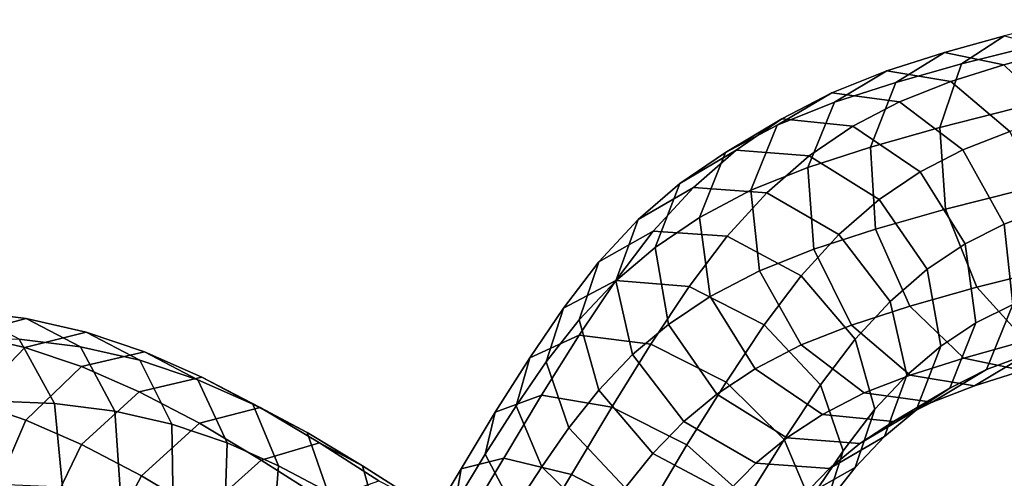
# Model space of a CAD drawing. Units: metres. Extents: x -9 to 9.3, y -8.9 to 9.1.
# Drawn here: x -1.5 to 3.9, y -4.5 to -2 of the extents above; entities that cross this region are included whole.
import ezdxf

# ---------------------------------------------------------------- set-up
doc = ezdxf.new("R2010")
doc.units = ezdxf.units.M

msp = doc.modelspace()

# ---------------------------------------------------------------- linework, layer by layer
for points in [[(3.878831, -2.108378, 1.196886), (3.643103, -2.263343, 1.567638), (4.031367, -2.16604, 1.803701), (4.232656, -2.0207, 1.409495)], [(3.55038, -2.200143, 0.950094), (3.283066, -2.365058, 1.294165), (3.643103, -2.263343, 1.567638), (3.878831, -2.108378, 1.196886)], [(3.875335, -2.268747, 0.623389), (3.55038, -2.200143, 0.950094), (3.878831, -2.108378, 1.196886), (4.168784, -2.187919, 0.841022)], [(3.234254, -2.300794, 0.655745), (2.946882, -2.473191, 0.979373), (3.283066, -2.365058, 1.294165), (3.55038, -2.200143, 0.950094)], [(3.585938, -2.359596, 0.355912), (3.234254, -2.300794, 0.655745), (3.55038, -2.200143, 0.950094), (3.875335, -2.268747, 0.623389)], [(3.643103, -2.263343, 1.567638), (3.524764, -2.611292, 1.853935), (3.934581, -2.507882, 2.105057), (4.031367, -2.16604, 1.803701)], [(4.170861, -2.552488, 0.401591), (3.875335, -2.268747, 0.623389), (4.168784, -2.187919, 0.841022), (4.435269, -2.480654, 0.595399)], [(3.283066, -2.365058, 1.294165), (3.145019, -2.719303, 1.563409), (3.524764, -2.611292, 1.853935), (3.643103, -2.263343, 1.567638)], [(2.932571, -2.420787, 0.322745), (2.634356, -2.598197, 0.633602), (2.946882, -2.473191, 0.979373), (3.234254, -2.300794, 0.655745)], [(3.304449, -2.470375, 0.046545), (2.932571, -2.420787, 0.322745), (3.234254, -2.300794, 0.655745), (3.585938, -2.359596, 0.355912)], [(3.907701, -2.63384, 0.160216), (3.585938, -2.359596, 0.355912), (3.875335, -2.268747, 0.623389), (4.170861, -2.552488, 0.401591)], [(2.946882, -2.473191, 0.979373), (2.800824, -2.830594, 1.240082), (3.145019, -2.719303, 1.563409), (3.283066, -2.365058, 1.294165)], [(3.650345, -2.733674, -0.120991), (3.304449, -2.470375, 0.046545), (3.585938, -2.359596, 0.355912), (3.907701, -2.63384, 0.160216)], [(2.6587, -2.564296, -0.02314), (2.350717, -2.74758, 0.274504), (2.634356, -2.598197, 0.633602), (2.932571, -2.420787, 0.322745)], [(3.048785, -2.603062, -0.274873), (2.6587, -2.564296, -0.02314), (2.932571, -2.420787, 0.322745), (3.304449, -2.470375, 0.046545)], [(2.634356, -2.598197, 0.633602), (2.489709, -2.955067, 0.895822), (2.800824, -2.830594, 1.240082), (2.946882, -2.473191, 0.979373)], [(3.41645, -2.853492, -0.413242), (3.048785, -2.603062, -0.274873), (3.304449, -2.470375, 0.046545), (3.650345, -2.733674, -0.120991)], [(3.524764, -2.611292, 1.853935), (3.555521, -3.058993, 1.979064), (3.968232, -2.954631, 2.232814), (3.934581, -2.507882, 2.105057)], [(2.408619, -2.734817, -0.388534), (2.099555, -2.918299, -0.092135), (2.350717, -2.74758, 0.274504), (2.6587, -2.564296, -0.02314)], [(2.808393, -2.766756, -0.625599), (2.408619, -2.734817, -0.388534), (2.6587, -2.564296, -0.02314), (3.048785, -2.603062, -0.274873)], [(2.350717, -2.74758, 0.274504), (2.20736, -3.103805, 0.538306), (2.489709, -2.955067, 0.895822), (2.634356, -2.598197, 0.633602)], [(3.191756, -3.005559, -0.739809), (2.808393, -2.766756, -0.625599), (3.048785, -2.603062, -0.274873), (3.41645, -2.853492, -0.413242)], [(3.145019, -2.719303, 1.563409), (3.17323, -3.167959, 1.685682), (3.555521, -3.058993, 1.979064), (3.524764, -2.611292, 1.853935)], [(3.877577, -3.140133, -0.134971), (3.650345, -2.733674, -0.120991), (3.907701, -2.63384, 0.160216), (4.113327, -3.050045, 0.121092)], [(2.174732, -2.939176, -0.760332), (1.871797, -3.115318, -0.453342), (2.099555, -2.918299, -0.092135), (2.408619, -2.734817, -0.388534)], [(2.099555, -2.918299, -0.092135), (1.964014, -3.26804, 0.184179), (2.20736, -3.103805, 0.538306), (2.350717, -2.74758, 0.274504)], [(2.577449, -2.969462, -0.992583), (2.174732, -2.939176, -0.760332), (2.408619, -2.734817, -0.388534), (2.808393, -2.766756, -0.625599)], [(2.800824, -2.830594, 1.240082), (2.835215, -3.277237, 1.368014), (3.17323, -3.167959, 1.685682), (3.145019, -2.719303, 1.563409)], [(3.663179, -3.248483, -0.401173), (3.41645, -2.853492, -0.413242), (3.650345, -2.733674, -0.120991), (3.877577, -3.140133, -0.134971)], [(2.97204, -3.198063, -1.087864), (2.577449, -2.969462, -0.992583), (2.808393, -2.766756, -0.625599), (3.191756, -3.005559, -0.739809)], [(2.489709, -2.955067, 0.895822), (2.537389, -3.395776, 1.039143), (2.835215, -3.277237, 1.368014), (2.800824, -2.830594, 1.240082)], [(3.455989, -3.387239, -0.70056), (3.191756, -3.005559, -0.739809), (3.41645, -2.853492, -0.413242), (3.663179, -3.248483, -0.401173)], [(1.95417, -3.17844, -1.116635), (1.656924, -3.346263, -0.799587), (1.871797, -3.115318, -0.453342), (2.174732, -2.939176, -0.760332)], [(1.871797, -3.115318, -0.453342), (1.749814, -3.450693, -0.153871), (1.964014, -3.26804, 0.184179), (2.099555, -2.918299, -0.092135)], [(2.359766, -3.206553, -1.3441), (1.95417, -3.17844, -1.116635), (2.174732, -2.939176, -0.760332), (2.577449, -2.969462, -0.992583)], [(2.20736, -3.103805, 0.538306), (2.267042, -3.53752, 0.69758), (2.537389, -3.395776, 1.039143), (2.489709, -2.955067, 0.895822)], [(3.555521, -3.058993, 1.979064), (3.727135, -3.486484, 1.909496), (4.123302, -3.386581, 2.15274), (3.968232, -2.954631, 2.232814)], [(2.765033, -3.423068, -1.421034), (2.359766, -3.206553, -1.3441), (2.577449, -2.969462, -0.992583), (2.97204, -3.198063, -1.087864)], [(3.252774, -3.563725, -1.020644), (2.97204, -3.198063, -1.087864), (3.191756, -3.005559, -0.739809), (3.455989, -3.387239, -0.70056)], [(3.17323, -3.167959, 1.685682), (3.36014, -3.590809, 1.628221), (3.727135, -3.486484, 1.909496), (3.555521, -3.058993, 1.979064)], [(3.925258, -3.580842, 0.00835), (3.877577, -3.140133, -0.134971), (4.113327, -3.050045, 0.121092), (4.147718, -3.496687, 0.249023)], [(1.656924, -3.346263, -0.799587), (1.547675, -3.665053, -0.47791), (1.749814, -3.450693, -0.153871), (1.871797, -3.115318, -0.453342)], [(1.964014, -3.26804, 0.184179), (2.038314, -3.690325, 0.366368), (2.267042, -3.53752, 0.69758), (2.20736, -3.103805, 0.538306)], [(1.748741, -3.449375, -1.453359), (1.462045, -3.600435, -1.118658), (1.656924, -3.346263, -0.799587), (1.95417, -3.17844, -1.116635)], [(2.151367, -3.483121, -1.68529), (1.748741, -3.449375, -1.453359), (1.95417, -3.17844, -1.116635), (2.359766, -3.206553, -1.3441)], [(2.835215, -3.277237, 1.368014), (3.040841, -3.693442, 1.32889), (3.36014, -3.590809, 1.628221), (3.17323, -3.167959, 1.685682)], [(3.722861, -3.682197, -0.241899), (3.663179, -3.248483, -0.401173), (3.877577, -3.140133, -0.134971), (3.925258, -3.580842, 0.00835)], [(2.56204, -3.692633, -1.752306), (2.151367, -3.483121, -1.68529), (2.359766, -3.206553, -1.3441), (2.765033, -3.423068, -1.421034)], [(3.06138, -3.76997, -1.326822), (2.765033, -3.423068, -1.421034), (2.97204, -3.198063, -1.087864), (3.252774, -3.563725, -1.020644)], [(1.749814, -3.450693, -0.153871), (1.84147, -3.855437, 0.057837), (2.038314, -3.690325, 0.366368), (1.964014, -3.26804, 0.184179)], [(2.537389, -3.395776, 1.039143), (2.764621, -3.802236, 1.025162), (3.040841, -3.693442, 1.32889), (2.835215, -3.277237, 1.368014)], [(3.530289, -3.809525, -0.518371), (3.455989, -3.387239, -0.70056), (3.663179, -3.248483, -0.401173), (3.722861, -3.682197, -0.241899)], [(1.462045, -3.600435, -1.118658), (1.368099, -3.895827, -0.77087), (1.547675, -3.665053, -0.47791), (1.656924, -3.346263, -0.799587)], [(2.267042, -3.53752, 0.69758), (2.513771, -3.932512, 0.709649), (2.764621, -3.802236, 1.025162), (2.537389, -3.395776, 1.039143)], [(3.34443, -3.968468, -0.808936), (3.252774, -3.563725, -1.020644), (3.455989, -3.387239, -0.70056), (3.530289, -3.809525, -0.518371)], [(3.727135, -3.486484, 1.909496), (3.99362, -3.779218, 1.663873), (4.35824, -3.68799, 1.886291), (4.123302, -3.386581, 2.15274)], [(1.548051, -3.749297, -1.760387), (1.277574, -3.873195, -1.401876), (1.462045, -3.600435, -1.118658), (1.748741, -3.449375, -1.453359)], [(1.547675, -3.665053, -0.47791), (1.655696, -4.049391, -0.237797), (1.84147, -3.855437, 0.057837), (1.749814, -3.450693, -0.153871)], [(1.941735, -3.798354, -2.00461), (1.548051, -3.749297, -1.760387), (1.748741, -3.449375, -1.453359), (2.151367, -3.483121, -1.68529)], [(2.870721, -4.021771, -1.636448), (2.56204, -3.692633, -1.752306), (2.765033, -3.423068, -1.421034), (3.06138, -3.76997, -1.326822)], [(2.35314, -4.00722, -2.069106), (1.941735, -3.798354, -2.00461), (2.151367, -3.483121, -1.68529), (2.56204, -3.692633, -1.752306)], [(3.36014, -3.590809, 1.628221), (3.655666, -3.87455, 1.406423), (3.99362, -3.779218, 1.663873), (3.727135, -3.486484, 1.909496)], [(3.780611, -3.937713, 0.27057), (3.925258, -3.580842, 0.00835), (4.147718, -3.496687, 0.249023), (4.001659, -3.85409, 0.509732)], [(2.038314, -3.690325, 0.366368), (2.302547, -4.072006, 0.405617), (2.513771, -3.932512, 0.709649), (2.267042, -3.53752, 0.69758)], [(1.277574, -3.873195, -1.401876), (1.202779, -4.136849, -1.025139), (1.368099, -3.895827, -0.77087), (1.462045, -3.600435, -1.118658)], [(3.040841, -3.693442, 1.32889), (3.362604, -3.967687, 1.133193), (3.655666, -3.87455, 1.406423), (3.36014, -3.590809, 1.628221)], [(3.169401, -4.154308, -1.086709), (3.06138, -3.76997, -1.326822), (3.252774, -3.563725, -1.020644), (3.34443, -3.968468, -0.808936)], [(3.579504, -4.038423, 0.021903), (3.722861, -3.682197, -0.241899), (3.925258, -3.580842, 0.00835), (3.780611, -3.937713, 0.27057)], [(-1.809894, -3.616516, -0.701852), (-2.118004, -3.702695, -0.363207), (-1.807921, -3.742657, -0.058863), (-1.481702, -3.657591, -0.380397)], [(-1.520622, -3.770635, -1.032922), (-1.809894, -3.616516, -0.701852), (-1.481702, -3.657591, -0.380397), (-1.18439, -3.811931, -0.704162)], [(-1.481702, -3.657591, -0.380397), (-1.807921, -3.742657, -0.058863), (-1.488941, -3.815714, 0.263623), (-1.153253, -3.732363, -0.048474)], [(-1.18439, -3.811931, -0.704162), (-1.481702, -3.657591, -0.380397), (-1.153253, -3.732363, -0.048474), (-0.858705, -3.886193, -0.374996)], [(1.368099, -3.895827, -0.77087), (1.492076, -4.2564, -0.503184), (1.655696, -4.049391, -0.237797), (1.547675, -3.665053, -0.47791)], [(1.84147, -3.855437, 0.057837), (2.122205, -4.221099, 0.125057), (2.302547, -4.072006, 0.405617), (2.038314, -3.690325, 0.366368)], [(2.672029, -4.319932, -1.936592), (2.35314, -4.00722, -2.069106), (2.56204, -3.692633, -1.752306), (2.870721, -4.021771, -1.636448)], [(2.764621, -3.802236, 1.025162), (3.110517, -4.065535, 0.857627), (3.362604, -3.967687, 1.133193), (3.040841, -3.693442, 1.32889)], [(3.394749, -4.159265, -0.242058), (3.530289, -3.809525, -0.518371), (3.722861, -3.682197, -0.241899), (3.579504, -4.038423, 0.021903)], [(-1.807921, -3.742657, -0.058863), (-2.075635, -4.044335, 0.174286), (-1.775823, -4.113912, 0.47767), (-1.488941, -3.815714, 0.263623)], [(-1.687813, -4.109179, -1.588288), (-1.874067, -3.755487, -1.349019), (-1.520622, -3.770635, -1.032922), (-1.327696, -4.123756, -1.267708)], [(-1.327696, -4.123756, -1.267708), (-1.520622, -3.770635, -1.032922), (-1.18439, -3.811931, -0.704162), (-0.995648, -4.16432, -0.943404)], [(-1.153253, -3.732363, -0.048474), (-1.488941, -3.815714, 0.263623), (-1.178861, -3.921095, 0.587765), (-0.833984, -3.840399, 0.285132)], [(-0.858705, -3.886193, -0.374996), (-1.153253, -3.732363, -0.048474), (-0.833984, -3.840399, 0.285132), (-0.542118, -3.993445, -0.044155)], [(1.342018, -4.077057, -2.028861), (1.088253, -4.171368, -1.649721), (1.277574, -3.873195, -1.401876), (1.548051, -3.749297, -1.760387)], [(1.726567, -4.142622, -2.283541), (1.342018, -4.077057, -2.028861), (1.548051, -3.749297, -1.760387), (1.941735, -3.798354, -2.00461)], [(2.994699, -4.382344, -1.368762), (2.870721, -4.021771, -1.636448), (3.06138, -3.76997, -1.326822), (3.169401, -4.154308, -1.086709)], [(-1.488941, -3.815714, 0.263623), (-1.775823, -4.113912, 0.47767), (-1.48434, -4.213909, 0.782654), (-1.178861, -3.921095, 0.587765)], [(-0.995648, -4.16432, -0.943404), (-1.18439, -3.811931, -0.704162), (-0.858705, -3.886193, -0.374996), (-0.684222, -4.235986, -0.628452)], [(2.138861, -4.350496, -2.345519), (1.726567, -4.142622, -2.283541), (1.941735, -3.798354, -2.00461), (2.35314, -4.00722, -2.069106)], [(2.513771, -3.932512, 0.709649), (2.881436, -4.182941, 0.57128), (3.110517, -4.065535, 0.857627), (2.764621, -3.802236, 1.025162)], [(3.222448, -4.303843, -0.509465), (3.34443, -3.968468, -0.808936), (3.530289, -3.809525, -0.518371), (3.394749, -4.159265, -0.242058)], [(3.655666, -3.87455, 1.406423), (3.980621, -3.943155, 1.079718), (4.283573, -3.858759, 1.308009), (3.99362, -3.779218, 1.663873)], [(3.714288, -4.026488, 0.83336), (4.001659, -3.85409, 0.509732), (4.247936, -3.77824, 0.735647), (3.980621, -3.943155, 1.079718)], [(-0.833984, -3.840399, 0.285132), (-1.178861, -3.921095, 0.587765), (-0.862871, -4.059628, 0.908035), (-0.519178, -3.978582, 0.604151)], [(-0.542118, -3.993445, -0.044155), (-0.833984, -3.840399, 0.285132), (-0.519178, -3.978582, 0.604151), (-0.239425, -4.126963, 0.262449)], [(1.088253, -4.171368, -1.649721), (1.033268, -4.400284, -1.24771), (1.202779, -4.136849, -1.025139), (1.277574, -3.873195, -1.401876)], [(1.655696, -4.049391, -0.237797), (1.952043, -4.396295, -0.143585), (2.122205, -4.221099, 0.125057), (1.84147, -3.855437, 0.057837)], [(3.362604, -3.967687, 1.133193), (3.714288, -4.026488, 0.83336), (3.980621, -3.943155, 1.079718), (3.655666, -3.87455, 1.406423)], [(3.482396, -4.115123, 0.581427), (3.780611, -3.937713, 0.27057), (4.001659, -3.85409, 0.509732), (3.714288, -4.026488, 0.83336)], [(-1.178861, -3.921095, 0.587765), (-1.48434, -4.213909, 0.782654), (-1.178411, -4.348387, 1.092677), (-0.862871, -4.059628, 0.908035)], [(-0.684222, -4.235986, -0.628452), (-0.858705, -3.886193, -0.374996), (-0.542118, -3.993445, -0.044155), (-0.381468, -4.339222, -0.311864)], [(1.202779, -4.136849, -1.025139), (1.343707, -4.469615, -0.731123), (1.492076, -4.2564, -0.503184), (1.368099, -3.895827, -0.77087)], [(2.302547, -4.072006, 0.405617), (2.685911, -4.310809, 0.291407), (2.881436, -4.182941, 0.57128), (2.513771, -3.932512, 0.709649)], [(3.271521, -4.221708, 0.319547), (3.579504, -4.038423, 0.021903), (3.780611, -3.937713, 0.27057), (3.482396, -4.115123, 0.581427)], [(-0.519178, -3.978582, 0.604151), (-0.862871, -4.059628, 0.908035), (-0.532257, -4.231359, 1.211207), (-0.200192, -4.144682, 0.896154)], [(-0.239425, -4.126963, 0.262449), (-0.519178, -3.978582, 0.604151), (-0.200192, -4.144682, 0.896154), (0.057472, -4.282351, 0.533255)], [(3.060152, -4.473099, -0.765032), (3.169401, -4.154308, -1.086709), (3.34443, -3.968468, -0.808936), (3.222448, -4.303843, -0.509465)], [(3.110517, -4.065535, 0.857627), (3.482396, -4.115123, 0.581427), (3.714288, -4.026488, 0.83336), (3.362604, -3.967687, 1.133193)], [(-0.381468, -4.339222, -0.311864), (-0.542118, -3.993445, -0.044155), (-0.239425, -4.126963, 0.262449), (-0.098571, -4.465013, -0.025511)], [(2.468426, -4.644978, -2.198188), (2.138861, -4.350496, -2.345519), (2.35314, -4.00722, -2.069106), (2.672029, -4.319932, -1.936592)], [(2.812957, -4.652697, -1.642576), (2.672029, -4.319932, -1.936592), (2.870721, -4.021771, -1.636448), (2.994699, -4.382344, -1.368762)], [(3.085685, -4.342748, 0.054342), (3.394749, -4.159265, -0.242058), (3.579504, -4.038423, 0.021903), (3.271521, -4.221708, 0.319547)], [(-0.862871, -4.059628, 0.908035), (-1.178411, -4.348387, 1.092677), (-0.849747, -4.519156, 1.393998), (-0.532257, -4.231359, 1.211207)], [(1.135603, -4.422414, -2.252195), (0.902154, -4.480892, -1.853296), (1.088253, -4.171368, -1.649721), (1.342018, -4.077057, -2.028861)], [(1.506382, -4.512253, -2.519573), (1.135603, -4.422414, -2.252195), (1.342018, -4.077057, -2.028861), (1.726567, -4.142622, -2.283541)], [(1.492076, -4.2564, -0.503184), (1.800758, -4.585539, -0.387326), (1.952043, -4.396295, -0.143585), (1.655696, -4.049391, -0.237797)], [(2.122205, -4.221099, 0.125057), (2.516796, -4.449699, 0.029776), (2.685911, -4.310809, 0.291407), (2.302547, -4.072006, 0.405617)], [(2.881436, -4.182941, 0.57128), (3.271521, -4.221708, 0.319547), (3.482396, -4.115123, 0.581427), (3.110517, -4.065535, 0.857627)], [(-1.775823, -4.113912, 0.47767), (-1.937028, -4.547055, 0.536311), (-1.668566, -4.640383, 0.817579), (-1.48434, -4.213909, 0.782654)], [(-1.634297, -4.567092, -1.655297), (-1.687813, -4.109179, -1.588288), (-1.327696, -4.123756, -1.267708), (-1.282811, -4.58126, -1.343297)], [(-1.282811, -4.58126, -1.343297), (-1.327696, -4.123756, -1.267708), (-0.995648, -4.16432, -0.943404), (-0.96605, -4.620337, -1.03402)], [(-0.200192, -4.144682, 0.896154), (-0.532257, -4.231359, 1.211207), (-0.194208, -4.432941, 1.487808), (0.125879, -4.339533, 1.162451)], [(-0.098571, -4.465013, -0.025511), (-0.239425, -4.126963, 0.262449), (0.057472, -4.282351, 0.533255), (0.171694, -4.607476, 0.21975)], [(0.057472, -4.282351, 0.533255), (-0.200192, -4.144682, 0.896154), (0.125879, -4.339533, 1.162451), (0.360793, -4.464394, 0.780006)], [(1.033268, -4.400284, -1.24771), (1.191796, -4.702468, -0.930547), (1.343707, -4.469615, -0.731123), (1.202779, -4.136849, -1.025139)], [(1.915141, -4.726336, -2.583785), (1.506382, -4.512253, -2.519573), (1.726567, -4.142622, -2.283541), (2.138861, -4.350496, -2.345519)], [(2.900753, -4.677736, -1.020974), (2.994699, -4.382344, -1.368762), (3.169401, -4.154308, -1.086709), (3.060152, -4.473099, -0.765032)], [(-0.96605, -4.620337, -1.03402), (-0.995648, -4.16432, -0.943404), (-0.684222, -4.235986, -0.628452), (-0.676556, -4.688014, -0.740928)], [(0.902154, -4.480892, -1.853296), (0.868588, -4.672017, -1.429759), (1.033268, -4.400284, -1.24771), (1.088253, -4.171368, -1.649721)], [(2.685911, -4.310809, 0.291407), (3.085685, -4.342748, 0.054342), (3.271521, -4.221708, 0.319547), (2.881436, -4.182941, 0.57128)], [(2.919513, -4.479986, -0.202475), (3.222448, -4.303843, -0.509465), (3.394749, -4.159265, -0.242058), (3.085685, -4.342748, 0.054342)], [(-1.48434, -4.213909, 0.782654), (-1.668566, -4.640383, 0.817579), (-1.381249, -4.767483, 1.1086), (-1.178411, -4.348387, 1.092677)], [(-0.532257, -4.231359, 1.211207), (-0.849747, -4.519156, 1.393998), (-0.513703, -4.719592, 1.6689), (-0.194208, -4.432941, 1.487808)], [(-0.676556, -4.688014, -0.740928), (-0.684222, -4.235986, -0.628452), (-0.381468, -4.339222, -0.311864), (-0.39508, -4.785082, -0.446262)], [(1.343707, -4.469615, -0.731123), (1.662597, -4.782326, -0.598609), (1.800758, -4.585539, -0.387326), (1.492076, -4.2564, -0.503184)], [(1.952043, -4.396295, -0.143585), (2.35731, -4.61281, -0.220519), (2.516796, -4.449699, 0.029776), (2.122205, -4.221099, 0.125057)], [(0.171694, -4.607476, 0.21975), (0.057472, -4.282351, 0.533255), (0.360793, -4.464394, 0.780006), (0.447588, -4.774069, 0.44295)], [(2.516796, -4.449699, 0.029776), (2.919513, -4.479986, -0.202475), (3.085685, -4.342748, 0.054342), (2.685911, -4.310809, 0.291407)], [(2.762906, -4.640922, -0.447984), (3.060152, -4.473099, -0.765032), (3.222448, -4.303843, -0.509465), (2.919513, -4.479986, -0.202475)], [(-1.178411, -4.348387, 1.092677), (-1.381249, -4.767483, 1.1086), (-1.06759, -4.930957, 1.395546), (-0.849747, -4.519156, 1.393998)], [(-0.39508, -4.785082, -0.446262), (-0.381468, -4.339222, -0.311864), (-0.098571, -4.465013, -0.025511), (-0.134358, -4.902151, -0.182572)], [(0.125879, -4.339533, 1.162451), (-0.194208, -4.432941, 1.487808), (0.151617, -4.653481, 1.726991), (0.451072, -4.546805, 1.386425)], [(0.360793, -4.464394, 0.780006), (0.125879, -4.339533, 1.162451), (0.451072, -4.546805, 1.386425), (0.657443, -4.653407, 0.982586)], [(2.252354, -5.0073, -2.427626), (1.915141, -4.726336, -2.583785), (2.138861, -4.350496, -2.345519), (2.468426, -4.644978, -2.198188)], [(2.626954, -4.947162, -1.881025), (2.468426, -4.644978, -2.198188), (2.672029, -4.319932, -1.936592), (2.812957, -4.652697, -1.642576)], [(0.923188, -4.77601, -2.427011), (0.715378, -4.791565, -2.010344), (0.902154, -4.480892, -1.853296), (1.135603, -4.422414, -2.252195)], [(0.868588, -4.672017, -1.429759), (1.043898, -4.944578, -1.095072), (1.191796, -4.702468, -0.930547), (1.033268, -4.400284, -1.24771)], [(1.274125, -4.898926, -2.707679), (0.923188, -4.77601, -2.427011), (1.135603, -4.422414, -2.252195), (1.506382, -4.512253, -2.519573)], [(1.800758, -4.585539, -0.387326), (2.211431, -4.795051, -0.454342), (2.35731, -4.61281, -0.220519), (1.952043, -4.396295, -0.143585)], [(2.738162, -4.916352, -1.265839), (2.812957, -4.652697, -1.642576), (2.994699, -4.382344, -1.368762), (2.900753, -4.677736, -1.020974)], [(-0.194208, -4.432941, 1.487808), (-0.513703, -4.719592, 1.6689), (-0.160683, -4.944852, 1.913032), (0.151617, -4.653481, 1.726991)], [(-0.134358, -4.902151, -0.182572), (-0.098571, -4.465013, -0.025511), (0.171694, -4.607476, 0.21975), (0.111868, -5.032942, 0.039641)], [(0.447588, -4.774069, 0.44295), (0.360793, -4.464394, 0.780006), (0.657443, -4.653407, 0.982586), (0.715434, -4.944723, 0.623684)], [(1.191796, -4.702468, -0.930547), (1.521361, -4.996951, -0.783216), (1.662597, -4.782326, -0.598609), (1.343707, -4.469615, -0.731123)], [(2.35731, -4.61281, -0.220519), (2.762906, -4.640922, -0.447984), (2.919513, -4.479986, -0.202475), (2.516796, -4.449699, 0.029776)], [(2.614057, -4.828797, -0.686273), (2.900753, -4.677736, -1.020974), (3.060152, -4.473099, -0.765032), (2.762906, -4.640922, -0.447984)], [(-0.849747, -4.519156, 1.393998), (-1.06759, -4.930957, 1.395546), (-0.746995, -5.122676, 1.657201), (-0.513703, -4.719592, 1.6689)], [(0.715378, -4.791565, -2.010344), (0.706376, -4.941423, -1.569323), (0.868588, -4.672017, -1.429759), (0.902154, -4.480892, -1.853296)], [(1.674154, -5.127378, -2.777141), (1.274125, -4.898926, -2.707679), (1.506382, -4.512253, -2.519573), (1.915141, -4.726336, -2.583785)]]:
    msp.add_3dface(points)

doc.saveas('drawing.dxf')
